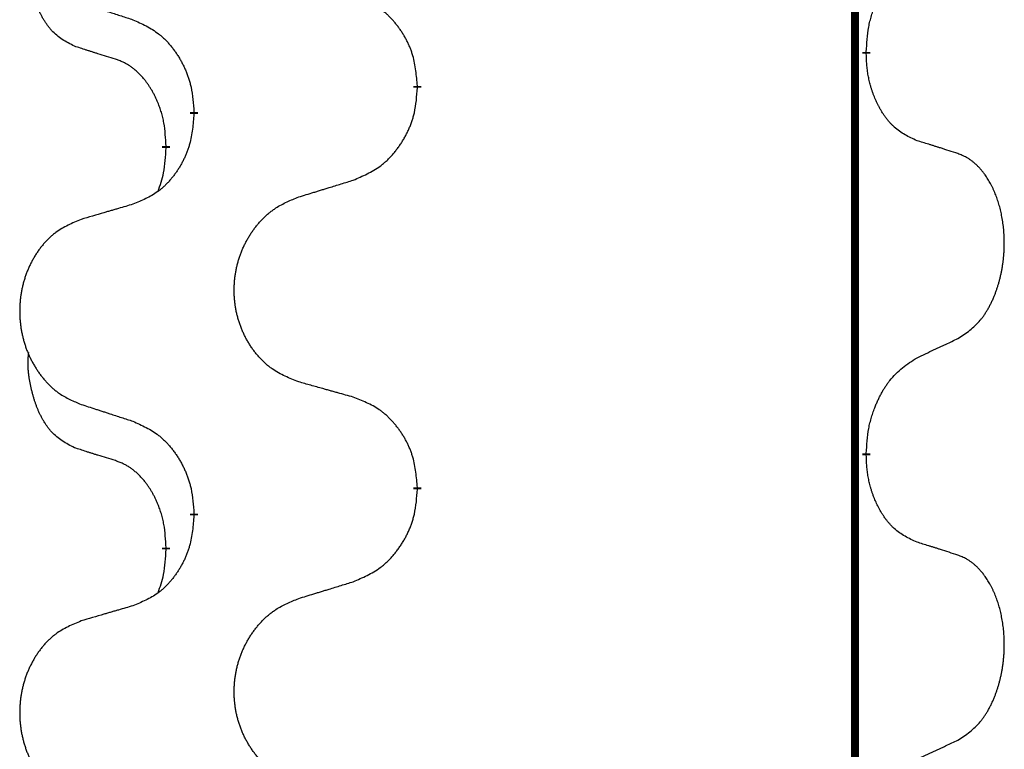
# Model space of a CAD drawing. Units: millimetres. Extents: x -767 to 1477, y -77 to 673.
# Drawn here: x 73 to 81, y 532 to 538 of the extents above; entities that cross this region are included whole.
import ezdxf

# ---------------------------------------------------------------- set-up
doc = ezdxf.new("R2010")
doc.units = ezdxf.units.MM
doc.linetypes.add('SLD_Durchgehend', pattern=[0, 0, 0])

# ---------------------------------------------------------------- blocks, each defined once
blk = doc.blocks.new('HL50WU-0-170', base_point=(354.7064, 297.9949))
at = {"color": 7, "linetype": 'SLD_Durchgehend', "const_width": 0.0625}
for points in [[(79.9245, 588.7205), (79.9245, 424.8205)], [(80.0146, 537.7255), (80.0146, 537.7105)], [(76.4654, 537.4565), (76.4654, 537.4415)], [(74.6986, 537.2346), (74.6986, 537.2496)], [(74.4784, 536.9806), (74.4784, 536.9656)], [(80.0146, 534.5505), (80.0146, 534.5355)], [(76.4654, 534.2815), (76.4654, 534.2665)], [(74.6986, 534.0596), (74.6986, 534.0746)], [(74.4784, 533.8056), (74.4784, 533.7906)]]:
    blk.add_lwpolyline(points, dxfattribs=at)
at = {"color": 7, "linetype": 'SLD_Durchgehend'}
for points, knots in [([(73.7546, 537.7702), (73.7217, 537.7869), (73.656, 537.8205), (73.5926, 537.873), (73.5584, 537.9123), (73.5443, 537.9303), (73.531, 537.949), (73.5179, 537.969), (73.5052, 537.9902), (73.4928, 538.0128), (73.4813, 538.0358), (73.4708, 538.0585), (73.4614, 538.0809), (73.4528, 538.1028), (73.4448, 538.125), (73.4372, 538.148), (73.4299, 538.1717), (73.4231, 538.1961), (73.4168, 538.2207), (73.4108, 538.246), (73.4053, 538.2719), (73.4003, 538.2985), (73.3959, 538.3253), (73.3923, 538.3523), (73.3896, 538.3796), (73.3877, 538.4072), (73.3869, 538.4349), (73.3874, 538.4637), (73.3893, 538.4937), (73.3911, 538.5144), (73.3921, 538.5248)], [0, 0, 0, 0, 0.1104767, 0.2209534, 0.2438284, 0.2667114, 0.2896326, 0.3125527, 0.3382849, 0.3640175, 0.389731, 0.4154442, 0.4390192, 0.4625939, 0.4861716, 0.5097495, 0.5351329, 0.5605162, 0.5859001, 0.6112844, 0.6383739, 0.665463, 0.6925584, 0.7196538, 0.7472958, 0.7749392, 0.8025614, 0.830178, 0.8614107, 0.8926434, 0.8926434, 0.8926434, 0.8926434]), ([(80.0146, 537.7255), (80.0166, 537.7585), (80.0206, 537.8244), (80.0291, 537.8978), (80.0384, 537.9453), (80.0435, 537.9678), (80.0493, 537.9901), (80.0555, 538.0119), (80.0622, 538.0332), (80.0692, 538.0538), (80.0767, 538.0744), (80.0858, 538.0977), (80.0967, 538.1239), (80.1097, 538.1526), (80.1236, 538.1809), (80.138, 538.2077), (80.1526, 538.233), (80.1676, 538.2569), (80.1836, 538.2801), (80.2233, 538.3323), (80.2976, 538.4053), (80.3762, 538.4566), (80.4154, 538.4823)], [0, 0, 0, 0, 0.0991279, 0.1982558, 0.2212992, 0.2443459, 0.2673984, 0.2904499, 0.3123028, 0.3341557, 0.3560082, 0.3778615, 0.4093786, 0.4408961, 0.4724293, 0.503962, 0.5321252, 0.5602895, 0.5884188, 0.6165402, 0.7571053, 0.8976704, 0.8976704, 0.8976704, 0.8976704]), ([(76.4654, 537.4565), (76.462, 537.4966), (76.455, 537.5769), (76.4387, 537.6664), (76.4206, 537.7238), (76.4103, 537.7517), (76.3988, 537.7791), (76.3862, 537.806), (76.3724, 537.8323), (76.3577, 537.8579), (76.3419, 537.8829), (76.3254, 537.9073), (76.308, 537.931), (76.2898, 537.9539), (76.2708, 537.9761), (76.251, 537.9972), (76.2305, 538.0173), (76.2094, 538.0363), (76.1874, 538.0541), (76.1412, 538.0878), (76.065, 538.1284), (75.9938, 538.1564), (75.9583, 538.1703)], [0, 0, 0, 0, 0.1209346, 0.2418691, 0.2715902, 0.3013222, 0.3310797, 0.3608342, 0.3904011, 0.4199685, 0.4495293, 0.4790908, 0.5083301, 0.5375686, 0.5668172, 0.5960652, 0.6244344, 0.6528069, 0.6811435, 0.7094671, 0.8241186, 0.93877, 0.93877, 0.93877, 0.93877]), ([(73.8063, 538.1128), (73.8253, 538.1067), (73.8633, 538.0944), (73.906, 538.0805), (73.9345, 538.0713), (73.9488, 538.0667), (73.963, 538.0621), (73.9773, 538.0575), (73.9915, 538.0528), (74.0058, 538.0482), (74.02, 538.0436), (74.0599, 538.0307), (74.1253, 538.0095), (74.186, 537.9898), (74.2163, 537.9799)], [0, 0, 0, 0, 0.0599168, 0.1198336, 0.1348129, 0.1497923, 0.1647716, 0.179751, 0.1947305, 0.2097099, 0.2246894, 0.2396689, 0.3353723, 0.4310757, 0.4310757, 0.4310757, 0.4310757]), ([(74.2163, 537.9799), (74.2516, 537.964), (74.3222, 537.9322), (74.3974, 537.8865), (74.4428, 537.8491), (74.465, 537.8287), (74.4862, 537.8072), (74.5066, 537.7843), (74.5262, 537.7603), (74.5451, 537.7351), (74.5629, 537.7091), (74.5797, 537.6825), (74.5957, 537.6551), (74.6106, 537.6271), (74.6245, 537.5986), (74.6372, 537.5694), (74.6488, 537.5396), (74.6592, 537.5092), (74.6682, 537.4784), (74.681, 537.4253), (74.6918, 537.3489), (74.6963, 537.2827), (74.6986, 537.2496)], [0, 0, 0, 0, 0.1161018, 0.2322037, 0.2623496, 0.2925108, 0.3227169, 0.3529195, 0.3843764, 0.415834, 0.4472779, 0.4787225, 0.5104414, 0.5421594, 0.5738837, 0.6056077, 0.6377093, 0.6698134, 0.7018938, 0.7339652, 0.8335001, 0.9330351, 0.9330351, 0.9330351, 0.9330351]), ([(74.0777, 537.668), (74.0546, 537.675), (74.0084, 537.6892), (73.9584, 537.7047), (73.9276, 537.7143), (73.9161, 537.718), (73.9045, 537.7216), (73.893, 537.7253), (73.8815, 537.729), (73.8699, 537.7327), (73.8584, 537.7364), (73.8353, 537.7438), (73.8007, 537.7551), (73.7699, 537.7651), (73.7546, 537.7702)], [0, 0, 0, 0, 0.072467, 0.1449339, 0.1570396, 0.1691453, 0.181251, 0.1933566, 0.2054742, 0.2175917, 0.2297093, 0.2418268, 0.2903502, 0.3388736, 0.3388736, 0.3388736, 0.3388736]), ([(80.4154, 537.0231), (80.3834, 537.0377), (80.3194, 537.067), (80.2548, 537.1123), (80.2181, 537.1474), (80.2019, 537.1646), (80.1866, 537.1824), (80.1715, 537.2018), (80.1565, 537.2224), (80.1419, 537.2445), (80.1282, 537.2672), (80.116, 537.2889), (80.1053, 537.3097), (80.0958, 537.3293), (80.0868, 537.3493), (80.0781, 537.37), (80.0698, 537.3914), (80.0619, 537.4137), (80.0547, 537.4362), (80.0483, 537.458), (80.0427, 537.4789), (80.0378, 537.499), (80.0334, 537.5192), (80.0294, 537.5398), (80.0258, 537.5608), (80.0228, 537.5821), (80.0202, 537.6035), (80.0176, 537.632), (80.0158, 537.6677), (80.015, 537.6962), (80.0146, 537.7105)], [0, 0, 0, 0, 0.1054562, 0.2109123, 0.2344291, 0.2579548, 0.2815165, 0.3050767, 0.3315574, 0.3580389, 0.3845049, 0.4109705, 0.4328054, 0.4546397, 0.4764736, 0.4983077, 0.5219471, 0.5455868, 0.5692264, 0.5928659, 0.6135516, 0.634237, 0.6549231, 0.6756092, 0.6971494, 0.71869, 0.740226, 0.7617607, 0.804578, 0.8473954, 0.8473954, 0.8473954, 0.8473954]), ([(74.4784, 536.9806), (74.4767, 537.0112), (74.4732, 537.0726), (74.4656, 537.1409), (74.457, 537.1852), (74.4523, 537.2062), (74.447, 537.2271), (74.4412, 537.2474), (74.435, 537.2671), (74.4284, 537.2863), (74.4213, 537.3053), (74.4131, 537.3261), (74.4034, 537.3485), (74.3922, 537.3724), (74.3802, 537.3959), (74.3678, 537.4182), (74.355, 537.4394), (74.3421, 537.4594), (74.3284, 537.479), (74.3127, 537.4998), (74.2948, 537.5217), (74.2743, 537.5443), (74.2526, 537.5658), (74.2305, 537.5852), (74.2083, 537.6026), (74.1861, 537.6179), (74.1629, 537.6318), (74.1372, 537.645), (74.1086, 537.6568), (74.088, 537.6643), (74.0777, 537.668)], [0, 0, 0, 0, 0.0921911, 0.1843821, 0.20591, 0.2274409, 0.2489766, 0.2705115, 0.2907895, 0.3110675, 0.3313472, 0.3516275, 0.3780441, 0.4044611, 0.4308749, 0.4572883, 0.4811357, 0.5049824, 0.5288358, 0.5526907, 0.5831984, 0.6137075, 0.6442319, 0.6747535, 0.7017613, 0.7287719, 0.7557302, 0.7826753, 0.8155538, 0.8484323, 0.8484323, 0.8484323, 0.8484323]), ([(75.9583, 536.7111), (75.9952, 536.727), (76.0692, 536.7587), (76.1484, 536.8043), (76.1964, 536.8418), (76.2197, 536.8622), (76.242, 536.8838), (76.2635, 536.9067), (76.2841, 536.9307), (76.3039, 536.9559), (76.3227, 536.9818), (76.3404, 537.0085), (76.3572, 537.0358), (76.3729, 537.0638), (76.3875, 537.0924), (76.4009, 537.1216), (76.4131, 537.1514), (76.424, 537.1817), (76.4335, 537.2126), (76.447, 537.2656), (76.4583, 537.3421), (76.4631, 537.4084), (76.4654, 537.4415)], [0, 0, 0, 0, 0.1207225, 0.241445, 0.272411, 0.3033922, 0.334416, 0.3654362, 0.3974567, 0.4294779, 0.4614868, 0.4934965, 0.5255609, 0.5576245, 0.5896947, 0.6217645, 0.6540243, 0.6862868, 0.7185226, 0.7507482, 0.8503626, 0.9499769, 0.9499769, 0.9499769, 0.9499769]), ([(74.6986, 537.2346), (74.6953, 537.1944), (74.6886, 537.1142), (74.6732, 537.0248), (74.656, 536.9673), (74.6462, 536.9394), (74.6353, 536.912), (74.6232, 536.8851), (74.6101, 536.8588), (74.5961, 536.8332), (74.5812, 536.8082), (74.5654, 536.7838), (74.5489, 536.7602), (74.5317, 536.7373), (74.5135, 536.715), (74.4947, 536.6939), (74.4753, 536.6738), (74.4552, 536.6549), (74.4343, 536.637), (74.3906, 536.6034), (74.3181, 536.5627), (74.2503, 536.5347), (74.2163, 536.5207)], [0, 0, 0, 0, 0.1207923, 0.2415845, 0.2711145, 0.3006544, 0.3302167, 0.3597763, 0.388964, 0.418152, 0.4473341, 0.4765167, 0.5051788, 0.5338402, 0.5625129, 0.591185, 0.618755, 0.6463281, 0.6738633, 0.7013854, 0.8115011, 0.9216168, 0.9216168, 0.9216168, 0.9216168]), ([(80.7385, 536.9209), (80.7155, 536.9284), (80.6694, 536.9434), (80.6194, 536.9595), (80.5887, 536.9694), (80.5771, 536.973), (80.5656, 536.9767), (80.554, 536.9803), (80.5425, 536.9839), (80.5309, 536.9875), (80.5194, 536.9911), (80.4963, 536.9983), (80.4617, 537.009), (80.4308, 537.0184), (80.4154, 537.0231)], [0, 0, 0, 0, 0.0726997, 0.1453994, 0.1575073, 0.1696152, 0.1817231, 0.193831, 0.205927, 0.2180229, 0.2301189, 0.2422149, 0.2905443, 0.3388737, 0.3388737, 0.3388737, 0.3388737]), ([(74.4148, 536.6231), (74.4233, 536.6468), (74.4404, 536.6943), (74.4626, 536.7751), (74.4733, 536.8662), (74.4767, 536.9325), (74.4784, 536.9656)], [0, 0, 0, 0, 0.0756193, 0.1512387, 0.250723, 0.3502073, 0.3502073, 0.3502073, 0.3502073]), ([(80.7385, 535.4585), (80.7706, 535.4793), (80.8348, 535.5209), (80.8971, 535.5799), (80.9316, 535.6233), (80.9468, 535.6444), (80.961, 535.6661), (80.9749, 535.6892), (80.9884, 535.7137), (81.0016, 535.7396), (81.0139, 535.7659), (81.0249, 535.7916), (81.0348, 535.8165), (81.0437, 535.8406), (81.0519, 535.865), (81.0597, 535.8901), (81.067, 535.9159), (81.0738, 535.9425), (81.0799, 535.9692), (81.0855, 535.9966), (81.0904, 536.0247), (81.0947, 536.0534), (81.0983, 536.0822), (81.1012, 536.1114), (81.1034, 536.1409), (81.1049, 536.1706), (81.1057, 536.2004), (81.1056, 536.2288), (81.105, 536.2559), (81.1038, 536.2817), (81.102, 536.3073), (81.0997, 536.3328), (81.0968, 536.3579), (81.0934, 536.3828), (81.0894, 536.4075), (81.085, 536.4316), (81.0801, 536.4548), (81.0749, 536.4774), (81.0692, 536.4998), (81.063, 536.5216), (81.0565, 536.5428), (81.0496, 536.5635), (81.0422, 536.5839), (81.0343, 536.6043), (81.0258, 536.6245), (81.0166, 536.6447), (81.0069, 536.6645), (80.9969, 536.6836), (80.9867, 536.7018), (80.9762, 536.7191), (80.9652, 536.7362), (80.9524, 536.7547), (80.9376, 536.7746), (80.9204, 536.7955), (80.9022, 536.8155), (80.8837, 536.8338), (80.865, 536.8503), (80.8463, 536.865), (80.8267, 536.8786), (80.8025, 536.8931), (80.7729, 536.9071), (80.75, 536.9163), (80.7385, 536.9209)], [0, 0, 0, 0, 0.114626, 0.229253, 0.255136, 0.281028, 0.306957, 0.332884, 0.361934, 0.390985, 0.420018, 0.449052, 0.474762, 0.500472, 0.526183, 0.551894, 0.5793, 0.606707, 0.634112, 0.661518, 0.690573, 0.719628, 0.748686, 0.777743, 0.807529, 0.837316, 0.867099, 0.896882, 0.922639, 0.948395, 0.974152, 0.999908, 1.024987, 1.050066, 1.075144, 1.100222, 1.123355, 1.146488, 1.16962, 1.192753, 1.214494, 1.236235, 1.257976, 1.279718, 1.301816, 1.323914, 1.34601, 1.368106, 1.38839, 1.408673, 1.42896, 1.449249, 1.476285, 1.503323, 1.530378, 1.557432, 1.581269, 1.605108, 1.628896, 1.652672, 1.68974, 1.726808, 1.726808, 1.726808, 1.726808]), ([(75.527, 536.5782), (75.547, 536.5843), (75.5869, 536.5967), (75.6319, 536.6105), (75.6619, 536.6197), (75.6769, 536.6244), (75.6918, 536.629), (75.7068, 536.6336), (75.7218, 536.6382), (75.7368, 536.6428), (75.7518, 536.6474), (75.7937, 536.6604), (75.8625, 536.6816), (75.9263, 536.7013), (75.9583, 536.7111)], [0, 0, 0, 0, 0.062728, 0.1254559, 0.141138, 0.1568202, 0.1725023, 0.1881844, 0.2038666, 0.2195488, 0.235231, 0.2509132, 0.3511056, 0.4512981, 0.4512981, 0.4512981, 0.4512981]), ([(74.2163, 536.5207), (74.1972, 536.5151), (74.159, 536.5039), (74.1159, 536.4913), (74.0873, 536.4829), (74.0729, 536.4787), (74.0586, 536.4745), (74.0442, 536.4703), (74.0299, 536.4661), (74.0156, 536.4619), (74.0012, 536.4577), (73.9616, 536.446), (73.8966, 536.4269), (73.8364, 536.4091), (73.8063, 536.4003)], [0, 0, 0, 0, 0.0597754, 0.1195507, 0.1344951, 0.1494396, 0.164384, 0.1793284, 0.1942733, 0.2092182, 0.2241631, 0.239108, 0.3332541, 0.4274002, 0.4274002, 0.4274002, 0.4274002]), ([(75.527, 535.1158), (75.4907, 535.1302), (75.4182, 535.1591), (75.3403, 535.2013), (75.2928, 535.2365), (75.2696, 535.2557), (75.2474, 535.2761), (75.226, 535.2977), (75.2054, 535.3206), (75.1857, 535.3445), (75.167, 535.3693), (75.1494, 535.3947), (75.1328, 535.4208), (75.1173, 535.4475), (75.1028, 535.4748), (75.0894, 535.5027), (75.0769, 535.5313), (75.0656, 535.5604), (75.0555, 535.5899), (75.0465, 535.6198), (75.0387, 535.6499), (75.0321, 535.6802), (75.0267, 535.7108), (75.0225, 535.7416), (75.0193, 535.7726), (75.0174, 535.8038), (75.0166, 535.835), (75.017, 535.8661), (75.0185, 535.8972), (75.0212, 535.9282), (75.025, 535.959), (75.03, 535.9896), (75.0361, 536.0198), (75.0433, 536.0498), (75.0516, 536.0795), (75.061, 536.1088), (75.0716, 536.1377), (75.0832, 536.1662), (75.0959, 536.1942), (75.1096, 536.2215), (75.1243, 536.2483), (75.1399, 536.2743), (75.1565, 536.2997), (75.1741, 536.3246), (75.1926, 536.3488), (75.2121, 536.3723), (75.2326, 536.395), (75.2539, 536.4166), (75.2758, 536.437), (75.2985, 536.4563), (75.3221, 536.4744), (75.366, 536.5046), (75.4342, 536.5403), (75.4961, 536.5656), (75.527, 536.5782)], [0, 0, 0, 0, 0.117086, 0.234172, 0.26425, 0.294342, 0.324476, 0.354607, 0.385625, 0.416644, 0.447649, 0.478654, 0.509524, 0.540393, 0.571263, 0.602133, 0.633372, 0.664611, 0.695847, 0.727084, 0.758108, 0.789132, 0.820159, 0.851185, 0.8824, 0.913614, 0.944827, 0.97604, 1.007095, 1.038151, 1.069208, 1.100265, 1.131069, 1.161872, 1.192674, 1.223475, 1.254222, 1.284969, 1.315717, 1.346465, 1.376816, 1.407167, 1.437517, 1.467868, 1.498416, 1.528964, 1.559522, 1.59008, 1.619832, 1.649585, 1.679305, 1.709013, 1.809224, 1.909434, 1.909434, 1.909434, 1.909434]), ([(73.8063, 536.4003), (73.7717, 536.3858), (73.7025, 536.3568), (73.6284, 536.3146), (73.5835, 536.2795), (73.5614, 536.2603), (73.5403, 536.2399), (73.52, 536.2182), (73.5005, 536.1954), (73.4817, 536.1714), (73.4639, 536.1467), (73.4472, 536.1212), (73.4314, 536.0951), (73.4167, 536.0684), (73.4029, 536.0412), (73.3901, 536.0133), (73.3783, 535.9847), (73.3676, 535.9556), (73.3579, 535.926), (73.3494, 535.8962), (73.342, 535.8661), (73.3357, 535.8358), (73.3306, 535.8052), (73.3265, 535.7744), (73.3236, 535.7434), (73.3217, 535.7123), (73.321, 535.6811), (73.3213, 535.6499), (73.3228, 535.6188), (73.3253, 535.5879), (73.329, 535.5571), (73.3337, 535.5265), (73.3395, 535.4962), (73.3463, 535.4663), (73.3542, 535.4366), (73.3632, 535.4073), (73.3732, 535.3784), (73.3843, 535.35), (73.3964, 535.3219), (73.4094, 535.2946), (73.4234, 535.2678), (73.4382, 535.2418), (73.454, 535.2164), (73.4707, 535.1915), (73.4883, 535.1673), (73.5068, 535.1439), (73.5263, 535.1211), (73.5465, 535.0995), (73.5674, 535.0791), (73.5889, 535.0598), (73.6114, 535.0417), (73.653, 535.0116), (73.7178, 534.9758), (73.7768, 534.9505), (73.8063, 534.9378)], [0, 0, 0, 0, 0.112481, 0.224961, 0.254205, 0.283463, 0.312765, 0.342064, 0.372505, 0.402946, 0.433372, 0.463798, 0.494314, 0.52483, 0.555347, 0.585864, 0.616922, 0.647981, 0.679038, 0.710095, 0.741061, 0.772027, 0.802995, 0.833963, 0.865172, 0.896381, 0.927588, 0.958795, 0.989832, 1.020868, 1.051906, 1.082944, 1.113652, 1.144359, 1.175065, 1.20577, 1.236283, 1.266796, 1.29731, 1.327824, 1.357761, 1.387698, 1.417635, 1.447572, 1.477483, 1.507394, 1.537316, 1.567238, 1.596112, 1.624989, 1.653829, 1.682658, 1.778901, 1.875145, 1.875145, 1.875145, 1.875145]), ([(80.4154, 535.3073), (80.4382, 535.3178), (80.4837, 535.339), (80.5331, 535.362), (80.5636, 535.3762), (80.5752, 535.3817), (80.5869, 535.3872), (80.5986, 535.3926), (80.6102, 535.3981), (80.6219, 535.4036), (80.6336, 535.409), (80.6569, 535.42), (80.6919, 535.4365), (80.723, 535.4511), (80.7385, 535.4585)], [0, 0, 0, 0, 0.075268, 0.1505361, 0.163415, 0.176294, 0.1891729, 0.2020518, 0.2149361, 0.2278204, 0.2407047, 0.253589, 0.3051493, 0.3567097, 0.3567097, 0.3567097, 0.3567097]), ([(73.7546, 534.5952), (73.7217, 534.6119), (73.656, 534.6455), (73.5926, 534.698), (73.5584, 534.7373), (73.5443, 534.7553), (73.531, 534.774), (73.5179, 534.794), (73.5052, 534.8152), (73.4928, 534.8378), (73.4813, 534.8608), (73.4708, 534.8835), (73.4614, 534.9059), (73.4528, 534.9278), (73.4448, 534.95), (73.4372, 534.973), (73.4299, 534.9967), (73.4231, 535.0211), (73.4168, 535.0457), (73.4108, 535.071), (73.4053, 535.0969), (73.4003, 535.1235), (73.3959, 535.1503), (73.3923, 535.1773), (73.3896, 535.2046), (73.3877, 535.2322), (73.3869, 535.2599), (73.3874, 535.2887), (73.3893, 535.3187), (73.3911, 535.3394), (73.3921, 535.3498)], [0, 0, 0, 0, 0.1104767, 0.2209534, 0.2438284, 0.2667114, 0.2896326, 0.3125527, 0.3382849, 0.3640175, 0.389731, 0.4154442, 0.4390192, 0.4625939, 0.4861716, 0.5097495, 0.5351329, 0.5605162, 0.5859001, 0.6112844, 0.6383739, 0.665463, 0.6925584, 0.7196538, 0.7472958, 0.7749392, 0.8025614, 0.830178, 0.8614107, 0.8926434, 0.8926434, 0.8926434, 0.8926434]), ([(80.0146, 534.5505), (80.0166, 534.5835), (80.0206, 534.6494), (80.0291, 534.7228), (80.0384, 534.7703), (80.0435, 534.7928), (80.0493, 534.8151), (80.0555, 534.8369), (80.0622, 534.8582), (80.0692, 534.8788), (80.0767, 534.8994), (80.0858, 534.9227), (80.0967, 534.9489), (80.1097, 534.9776), (80.1236, 535.0059), (80.138, 535.0327), (80.1526, 535.058), (80.1676, 535.0819), (80.1836, 535.1051), (80.2233, 535.1573), (80.2976, 535.2303), (80.3762, 535.2816), (80.4154, 535.3073)], [0, 0, 0, 0, 0.0991279, 0.1982558, 0.2212992, 0.2443459, 0.2673984, 0.2904499, 0.3123028, 0.3341557, 0.3560082, 0.3778615, 0.4093786, 0.4408961, 0.4724293, 0.503962, 0.5321252, 0.5602895, 0.5884188, 0.6165402, 0.7571053, 0.8976704, 0.8976704, 0.8976704, 0.8976704]), ([(75.9583, 534.9953), (75.9382, 535.0009), (75.8979, 535.0121), (75.8527, 535.0247), (75.8225, 535.0331), (75.8074, 535.0373), (75.7924, 535.0415), (75.7773, 535.0457), (75.7622, 535.0499), (75.7471, 535.0542), (75.732, 535.0584), (75.6903, 535.07), (75.622, 535.0892), (75.5586, 535.1069), (75.527, 535.1158)], [0, 0, 0, 0, 0.0626283, 0.1252565, 0.140914, 0.1565714, 0.1722289, 0.1878864, 0.2035442, 0.219202, 0.2348598, 0.2505176, 0.3491531, 0.4477886, 0.4477886, 0.4477886, 0.4477886]), ([(76.4654, 534.2815), (76.462, 534.3216), (76.455, 534.4019), (76.4387, 534.4914), (76.4206, 534.5488), (76.4103, 534.5767), (76.3988, 534.6041), (76.3862, 534.631), (76.3724, 534.6573), (76.3577, 534.6829), (76.3419, 534.7079), (76.3254, 534.7323), (76.308, 534.756), (76.2898, 534.7789), (76.2708, 534.8011), (76.251, 534.8222), (76.2305, 534.8423), (76.2094, 534.8613), (76.1874, 534.8791), (76.1412, 534.9128), (76.065, 534.9534), (75.9938, 534.9814), (75.9583, 534.9953)], [0, 0, 0, 0, 0.1209346, 0.2418691, 0.2715902, 0.3013222, 0.3310797, 0.3608342, 0.3904011, 0.4199685, 0.4495293, 0.4790908, 0.5083301, 0.5375686, 0.5668172, 0.5960652, 0.6244344, 0.6528069, 0.6811435, 0.7094671, 0.8241186, 0.93877, 0.93877, 0.93877, 0.93877]), ([(73.8063, 534.9378), (73.8253, 534.9317), (73.8633, 534.9194), (73.906, 534.9055), (73.9345, 534.8963), (73.9488, 534.8917), (73.963, 534.8871), (73.9773, 534.8825), (73.9915, 534.8778), (74.0058, 534.8732), (74.02, 534.8686), (74.0599, 534.8557), (74.1253, 534.8345), (74.186, 534.8148), (74.2163, 534.8049)], [0, 0, 0, 0, 0.0599168, 0.1198336, 0.1348129, 0.1497923, 0.1647716, 0.179751, 0.1947305, 0.2097099, 0.2246894, 0.2396689, 0.3353723, 0.4310757, 0.4310757, 0.4310757, 0.4310757]), ([(74.2163, 534.8049), (74.2516, 534.789), (74.3222, 534.7572), (74.3974, 534.7115), (74.4428, 534.6741), (74.465, 534.6537), (74.4862, 534.6322), (74.5066, 534.6093), (74.5262, 534.5853), (74.5451, 534.5601), (74.5629, 534.5341), (74.5797, 534.5075), (74.5957, 534.4801), (74.6106, 534.4521), (74.6245, 534.4236), (74.6372, 534.3944), (74.6488, 534.3646), (74.6592, 534.3342), (74.6682, 534.3034), (74.681, 534.2503), (74.6918, 534.1739), (74.6963, 534.1077), (74.6986, 534.0746)], [0, 0, 0, 0, 0.1161018, 0.2322037, 0.2623496, 0.2925108, 0.3227169, 0.3529195, 0.3843764, 0.415834, 0.4472779, 0.4787225, 0.5104414, 0.5421594, 0.5738837, 0.6056077, 0.6377093, 0.6698134, 0.7018938, 0.7339652, 0.8335001, 0.9330351, 0.9330351, 0.9330351, 0.9330351]), ([(74.0777, 534.493), (74.0546, 534.5), (74.0084, 534.5142), (73.9584, 534.5297), (73.9276, 534.5393), (73.9161, 534.543), (73.9045, 534.5466), (73.893, 534.5503), (73.8815, 534.554), (73.8699, 534.5577), (73.8584, 534.5614), (73.8353, 534.5688), (73.8007, 534.5801), (73.7699, 534.5901), (73.7546, 534.5952)], [0, 0, 0, 0, 0.072467, 0.1449339, 0.1570396, 0.1691453, 0.181251, 0.1933566, 0.2054742, 0.2175917, 0.2297093, 0.2418268, 0.2903502, 0.3388736, 0.3388736, 0.3388736, 0.3388736]), ([(74.4784, 533.8056), (74.4767, 533.8362), (74.4732, 533.8976), (74.4656, 533.9659), (74.457, 534.0102), (74.4523, 534.0312), (74.447, 534.0521), (74.4412, 534.0724), (74.435, 534.0921), (74.4284, 534.1113), (74.4213, 534.1303), (74.4131, 534.1511), (74.4034, 534.1735), (74.3922, 534.1974), (74.3802, 534.2209), (74.3678, 534.2432), (74.355, 534.2644), (74.3421, 534.2844), (74.3284, 534.304), (74.3127, 534.3248), (74.2948, 534.3467), (74.2743, 534.3693), (74.2526, 534.3908), (74.2305, 534.4102), (74.2083, 534.4276), (74.1861, 534.4429), (74.1629, 534.4568), (74.1372, 534.47), (74.1086, 534.4818), (74.088, 534.4893), (74.0777, 534.493)], [0, 0, 0, 0, 0.0921911, 0.1843821, 0.20591, 0.2274409, 0.2489766, 0.2705115, 0.2907895, 0.3110675, 0.3313472, 0.3516275, 0.3780441, 0.4044611, 0.4308749, 0.4572883, 0.4811357, 0.5049824, 0.5288358, 0.5526907, 0.5831984, 0.6137075, 0.6442319, 0.6747535, 0.7017613, 0.7287719, 0.7557302, 0.7826753, 0.8155538, 0.8484323, 0.8484323, 0.8484323, 0.8484323]), ([(80.4154, 533.8481), (80.3834, 533.8627), (80.3194, 533.892), (80.2548, 533.9373), (80.2181, 533.9724), (80.2019, 533.9896), (80.1866, 534.0074), (80.1715, 534.0268), (80.1565, 534.0474), (80.1419, 534.0695), (80.1282, 534.0922), (80.116, 534.1139), (80.1053, 534.1347), (80.0958, 534.1543), (80.0868, 534.1743), (80.0781, 534.195), (80.0698, 534.2164), (80.0619, 534.2387), (80.0547, 534.2612), (80.0483, 534.283), (80.0427, 534.3039), (80.0378, 534.324), (80.0334, 534.3442), (80.0294, 534.3648), (80.0258, 534.3858), (80.0228, 534.4071), (80.0202, 534.4285), (80.0176, 534.457), (80.0158, 534.4927), (80.015, 534.5212), (80.0146, 534.5355)], [0, 0, 0, 0, 0.1054562, 0.2109123, 0.2344291, 0.2579548, 0.2815165, 0.3050767, 0.3315574, 0.3580389, 0.3845049, 0.4109705, 0.4328054, 0.4546397, 0.4764736, 0.4983077, 0.5219471, 0.5455868, 0.5692264, 0.5928659, 0.6135516, 0.634237, 0.6549231, 0.6756092, 0.6971494, 0.71869, 0.740226, 0.7617607, 0.804578, 0.8473954, 0.8473954, 0.8473954, 0.8473954]), ([(75.9583, 533.5361), (75.9952, 533.552), (76.0692, 533.5837), (76.1484, 533.6293), (76.1964, 533.6668), (76.2197, 533.6872), (76.242, 533.7088), (76.2635, 533.7317), (76.2841, 533.7557), (76.3039, 533.7809), (76.3227, 533.8068), (76.3404, 533.8335), (76.3572, 533.8608), (76.3729, 533.8888), (76.3875, 533.9174), (76.4009, 533.9466), (76.4131, 533.9764), (76.424, 534.0067), (76.4335, 534.0376), (76.447, 534.0906), (76.4583, 534.1671), (76.4631, 534.2334), (76.4654, 534.2665)], [0, 0, 0, 0, 0.1207225, 0.241445, 0.272411, 0.3033922, 0.334416, 0.3654362, 0.3974567, 0.4294779, 0.4614868, 0.4934965, 0.5255609, 0.5576245, 0.5896947, 0.6217645, 0.6540243, 0.6862868, 0.7185226, 0.7507482, 0.8503626, 0.9499769, 0.9499769, 0.9499769, 0.9499769]), ([(74.6986, 534.0596), (74.6953, 534.0194), (74.6886, 533.9392), (74.6732, 533.8498), (74.656, 533.7923), (74.6462, 533.7644), (74.6353, 533.737), (74.6232, 533.7101), (74.6101, 533.6838), (74.5961, 533.6582), (74.5812, 533.6332), (74.5654, 533.6088), (74.5489, 533.5852), (74.5317, 533.5623), (74.5135, 533.54), (74.4947, 533.5189), (74.4753, 533.4988), (74.4552, 533.4799), (74.4343, 533.462), (74.3906, 533.4284), (74.3181, 533.3877), (74.2503, 533.3597), (74.2163, 533.3457)], [0, 0, 0, 0, 0.1207923, 0.2415845, 0.2711145, 0.3006544, 0.3302167, 0.3597763, 0.388964, 0.418152, 0.4473341, 0.4765167, 0.5051788, 0.5338402, 0.5625129, 0.591185, 0.618755, 0.6463281, 0.6738633, 0.7013854, 0.8115011, 0.9216168, 0.9216168, 0.9216168, 0.9216168]), ([(74.4148, 533.4481), (74.4233, 533.4718), (74.4404, 533.5193), (74.4626, 533.6001), (74.4733, 533.6912), (74.4767, 533.7575), (74.4784, 533.7906)], [0, 0, 0, 0, 0.0756193, 0.1512387, 0.250723, 0.3502073, 0.3502073, 0.3502073, 0.3502073]), ([(80.7385, 533.7459), (80.7155, 533.7534), (80.6694, 533.7684), (80.6194, 533.7845), (80.5887, 533.7944), (80.5771, 533.798), (80.5656, 533.8017), (80.554, 533.8053), (80.5425, 533.8089), (80.5309, 533.8125), (80.5194, 533.8161), (80.4963, 533.8233), (80.4617, 533.834), (80.4308, 533.8434), (80.4154, 533.8481)], [0, 0, 0, 0, 0.0726997, 0.1453994, 0.1575073, 0.1696152, 0.1817231, 0.193831, 0.205927, 0.2180229, 0.2301189, 0.2422149, 0.2905443, 0.3388737, 0.3388737, 0.3388737, 0.3388737]), ([(80.7385, 532.2835), (80.7706, 532.3043), (80.8348, 532.3459), (80.8971, 532.4049), (80.9316, 532.4483), (80.9468, 532.4694), (80.961, 532.4911), (80.9749, 532.5142), (80.9884, 532.5387), (81.0016, 532.5646), (81.0139, 532.5909), (81.0249, 532.6166), (81.0348, 532.6415), (81.0437, 532.6656), (81.0519, 532.69), (81.0597, 532.7151), (81.067, 532.7409), (81.0738, 532.7675), (81.0799, 532.7942), (81.0855, 532.8216), (81.0904, 532.8497), (81.0947, 532.8784), (81.0983, 532.9072), (81.1012, 532.9364), (81.1034, 532.9659), (81.1049, 532.9956), (81.1057, 533.0254), (81.1056, 533.0538), (81.105, 533.0809), (81.1038, 533.1067), (81.102, 533.1323), (81.0997, 533.1578), (81.0968, 533.1829), (81.0934, 533.2078), (81.0894, 533.2325), (81.085, 533.2566), (81.0801, 533.2798), (81.0749, 533.3024), (81.0692, 533.3248), (81.063, 533.3466), (81.0565, 533.3678), (81.0496, 533.3885), (81.0422, 533.4089), (81.0343, 533.4293), (81.0258, 533.4495), (81.0166, 533.4697), (81.0069, 533.4895), (80.9969, 533.5086), (80.9867, 533.5268), (80.9762, 533.5441), (80.9652, 533.5612), (80.9524, 533.5797), (80.9376, 533.5996), (80.9204, 533.6205), (80.9022, 533.6405), (80.8837, 533.6588), (80.865, 533.6753), (80.8463, 533.69), (80.8267, 533.7036), (80.8025, 533.7181), (80.7729, 533.7321), (80.75, 533.7413), (80.7385, 533.7459)], [0, 0, 0, 0, 0.114626, 0.229253, 0.255136, 0.281028, 0.306957, 0.332884, 0.361934, 0.390985, 0.420018, 0.449052, 0.474762, 0.500472, 0.526183, 0.551894, 0.5793, 0.606707, 0.634112, 0.661518, 0.690573, 0.719628, 0.748686, 0.777743, 0.807529, 0.837316, 0.867099, 0.896882, 0.922639, 0.948395, 0.974152, 0.999908, 1.024987, 1.050066, 1.075144, 1.100222, 1.123355, 1.146488, 1.16962, 1.192753, 1.214494, 1.236235, 1.257976, 1.279718, 1.301816, 1.323914, 1.34601, 1.368106, 1.38839, 1.408673, 1.42896, 1.449249, 1.476285, 1.503323, 1.530378, 1.557432, 1.581269, 1.605108, 1.628896, 1.652672, 1.68974, 1.726808, 1.726808, 1.726808, 1.726808]), ([(75.527, 533.4032), (75.547, 533.4093), (75.5869, 533.4217), (75.6319, 533.4355), (75.6619, 533.4447), (75.6769, 533.4494), (75.6918, 533.454), (75.7068, 533.4586), (75.7218, 533.4632), (75.7368, 533.4678), (75.7518, 533.4724), (75.7937, 533.4854), (75.8625, 533.5066), (75.9263, 533.5263), (75.9583, 533.5361)], [0, 0, 0, 0, 0.062728, 0.1254559, 0.141138, 0.1568202, 0.1725023, 0.1881844, 0.2038666, 0.2195488, 0.235231, 0.2509132, 0.3511056, 0.4512981, 0.4512981, 0.4512981, 0.4512981]), ([(75.527, 531.9408), (75.4907, 531.9552), (75.4182, 531.9841), (75.3403, 532.0263), (75.2928, 532.0615), (75.2696, 532.0807), (75.2474, 532.1011), (75.226, 532.1227), (75.2054, 532.1456), (75.1857, 532.1695), (75.167, 532.1943), (75.1494, 532.2197), (75.1328, 532.2458), (75.1173, 532.2725), (75.1028, 532.2998), (75.0894, 532.3277), (75.0769, 532.3563), (75.0656, 532.3854), (75.0555, 532.4149), (75.0465, 532.4448), (75.0387, 532.4749), (75.0321, 532.5052), (75.0267, 532.5358), (75.0225, 532.5666), (75.0193, 532.5976), (75.0174, 532.6288), (75.0166, 532.66), (75.017, 532.6911), (75.0185, 532.7222), (75.0212, 532.7532), (75.025, 532.784), (75.03, 532.8146), (75.0361, 532.8448), (75.0433, 532.8748), (75.0516, 532.9045), (75.061, 532.9338), (75.0716, 532.9627), (75.0832, 532.9912), (75.0959, 533.0192), (75.1096, 533.0465), (75.1243, 533.0733), (75.1399, 533.0993), (75.1565, 533.1247), (75.1741, 533.1496), (75.1926, 533.1738), (75.2121, 533.1973), (75.2326, 533.22), (75.2539, 533.2416), (75.2758, 533.262), (75.2985, 533.2813), (75.3221, 533.2994), (75.366, 533.3296), (75.4342, 533.3653), (75.4961, 533.3906), (75.527, 533.4032)], [0, 0, 0, 0, 0.117086, 0.234172, 0.26425, 0.294342, 0.324476, 0.354607, 0.385625, 0.416644, 0.447649, 0.478654, 0.509524, 0.540393, 0.571263, 0.602133, 0.633372, 0.664611, 0.695847, 0.727084, 0.758108, 0.789132, 0.820159, 0.851185, 0.8824, 0.913614, 0.944827, 0.97604, 1.007095, 1.038151, 1.069208, 1.100265, 1.131069, 1.161872, 1.192674, 1.223475, 1.254222, 1.284969, 1.315717, 1.346465, 1.376816, 1.407167, 1.437517, 1.467868, 1.498416, 1.528964, 1.559522, 1.59008, 1.619832, 1.649585, 1.679305, 1.709013, 1.809224, 1.909434, 1.909434, 1.909434, 1.909434]), ([(74.2163, 533.3457), (74.1972, 533.3401), (74.159, 533.3289), (74.1159, 533.3163), (74.0873, 533.3079), (74.0729, 533.3037), (74.0586, 533.2995), (74.0442, 533.2953), (74.0299, 533.2911), (74.0156, 533.2869), (74.0012, 533.2827), (73.9616, 533.271), (73.8966, 533.2519), (73.8364, 533.2341), (73.8063, 533.2253)], [0, 0, 0, 0, 0.0597754, 0.1195507, 0.1344951, 0.1494396, 0.164384, 0.1793284, 0.1942733, 0.2092182, 0.2241631, 0.239108, 0.3332541, 0.4274002, 0.4274002, 0.4274002, 0.4274002]), ([(73.8063, 533.2253), (73.7717, 533.2108), (73.7025, 533.1818), (73.6284, 533.1396), (73.5835, 533.1045), (73.5614, 533.0853), (73.5403, 533.0649), (73.52, 533.0432), (73.5005, 533.0204), (73.4817, 532.9964), (73.4639, 532.9717), (73.4472, 532.9462), (73.4314, 532.9201), (73.4167, 532.8934), (73.4029, 532.8662), (73.3901, 532.8383), (73.3783, 532.8097), (73.3676, 532.7806), (73.3579, 532.751), (73.3494, 532.7212), (73.342, 532.6911), (73.3357, 532.6608), (73.3306, 532.6302), (73.3265, 532.5994), (73.3236, 532.5684), (73.3217, 532.5373), (73.321, 532.5061), (73.3213, 532.4749), (73.3228, 532.4438), (73.3253, 532.4129), (73.329, 532.3821), (73.3337, 532.3515), (73.3395, 532.3212), (73.3463, 532.2913), (73.3542, 532.2616), (73.3632, 532.2323), (73.3732, 532.2034), (73.3843, 532.175), (73.3964, 532.1469), (73.4094, 532.1196), (73.4234, 532.0928), (73.4382, 532.0668), (73.454, 532.0414), (73.4707, 532.0165), (73.4883, 531.9923), (73.5068, 531.9689), (73.5263, 531.9461), (73.5465, 531.9245), (73.5674, 531.9041), (73.5889, 531.8848), (73.6114, 531.8667), (73.653, 531.8366), (73.7178, 531.8008), (73.7768, 531.7755), (73.8063, 531.7628)], [0, 0, 0, 0, 0.112481, 0.224961, 0.254205, 0.283463, 0.312765, 0.342064, 0.372505, 0.402946, 0.433372, 0.463798, 0.494314, 0.52483, 0.555347, 0.585864, 0.616922, 0.647981, 0.679038, 0.710095, 0.741061, 0.772027, 0.802995, 0.833963, 0.865172, 0.896381, 0.927588, 0.958795, 0.989832, 1.020868, 1.051906, 1.082944, 1.113652, 1.144359, 1.175065, 1.20577, 1.236283, 1.266796, 1.29731, 1.327824, 1.357761, 1.387698, 1.417635, 1.447572, 1.477483, 1.507394, 1.537316, 1.567238, 1.596112, 1.624989, 1.653829, 1.682658, 1.778901, 1.875145, 1.875145, 1.875145, 1.875145]), ([(80.4154, 532.1323), (80.4382, 532.1428), (80.4837, 532.164), (80.5331, 532.187), (80.5636, 532.2012), (80.5752, 532.2067), (80.5869, 532.2122), (80.5986, 532.2176), (80.6102, 532.2231), (80.6219, 532.2286), (80.6336, 532.234), (80.6569, 532.245), (80.6919, 532.2615), (80.723, 532.2761), (80.7385, 532.2835)], [0, 0, 0, 0, 0.075268, 0.1505361, 0.163415, 0.176294, 0.1891729, 0.2020518, 0.2149361, 0.2278204, 0.2407047, 0.253589, 0.3051493, 0.3567097, 0.3567097, 0.3567097, 0.3567097])]:
    blk.add_open_spline(points, degree=3, knots=knots, dxfattribs=at)

msp = doc.modelspace()

# ---------------------------------------------------------------- block references
msp.add_blockref('HL50WU-0-170', (354.7064, 297.9949))

doc.saveas('drawing.dxf')
